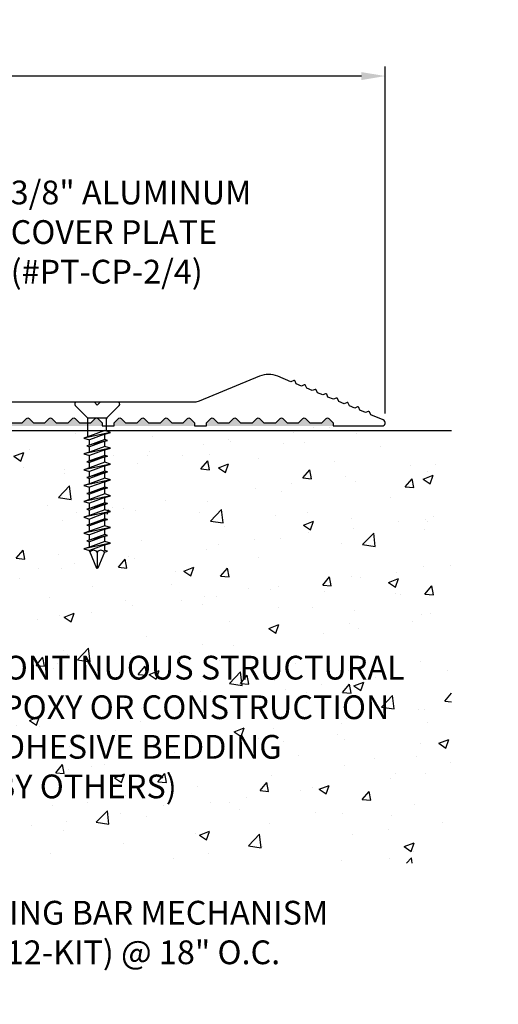
# Model space of a CAD drawing. Units: inches. Extents: x 109.7 to 133, y 2.6 to 16.9.
# Drawn here: x 128 to 133, y 6.5 to 16.9 of the extents above; entities that cross this region are included whole.
import ezdxf
from ezdxf import colors
from ezdxf.entities.mleader import LeaderData, LeaderLine
from ezdxf.math import Vec2, Vec3

# ---------------------------------------------------------------- set-up
doc = ezdxf.new("R2010")
doc.units = ezdxf.units.IN
doc.header["$MEASUREMENT"] = 0
for name, color, linetype in [('DIM', 6, 'Continuous'), ('DRAWING', 3, 'Continuous'), ('FRMAE', 4, 'Continuous'), ('Hatch', 8, 'Continuous'), ('R-DETL-FAST', 3, 'Continuous'), ('Substrate', 2, 'Continuous')]:
    doc.layers.add(name, color=color, linetype=linetype)
doc.styles.add('ARIAL', font='arial.ttf', dxfattribs={"height": 0.1})
doc.styles.get("Standard").update_dxf_attribs({"font": 'arial.ttf'})
doc.dimstyles.new('AA', dxfattribs={"dimtxt": 0.255, "dimasz": 0.25, "dimexe": 0.1, "dimexo": 0.1, "dimgap": 0.09, "dimtad": 0, "dimtih": 1, "dimtoh": 1, "dimdec": 4, "dimzin": 0, "dimdsep": 46, "dimlunit": 4, "dimtxsty": 'Standard', "dimcen": 0.09, "dimclrd": 256, "dimclre": 256, "dimclrt": 256, "dimadec": 0, "dimazin": 0, "dimtfac": 1, "dimtdec": 4, "dimtofl": 0, "dimtmove": 0, "dimatfit": 3, "dimfxl": 1, "dimfrac": 2, "dimtolj": 1, "dimtzin": 0, "dimlwd": -1, "dimarcsym": 0})

# ---------------------------------------------------------------- blocks, each defined once
blk = doc.blocks.new('*D42')
at = {"layer": 'DEFPOINTS', "color": 0}
for p in [(113.763, 16.301), (113.763, 12.65), (131.828, 12.651)]:
    blk.add_point(p, dxfattribs=at)
at = {"layer": 'DIM', "lineweight": -2}
for p, q in [((113.763, 12.75), (113.763, 16.401)), ((131.828, 12.751), (131.828, 16.401))]:
    blk.add_line(p, q, dxfattribs=at)
at = {"layer": 'DIM', "linetype": 'Continuous'}
for p, q in [((114.013, 16.301), (121.316, 16.301)), ((131.578, 16.301), (124.419, 16.301))]:
    blk.add_line(p, q, dxfattribs=at)
at = {"layer": 'DIM'}
for points in [[(114.013, 16.342), (114.013, 16.259), (113.763, 16.301)], [(131.578, 16.259), (131.578, 16.342), (131.828, 16.301)]]:
    blk.add_solid(points, dxfattribs=at)
at = {"layer": 'DIM', "insert": (122.867, 16.301), "char_height": 0.255, "attachment_point": 5}
blk.add_mtext('\\A1;1\'-6 1/16" [459mm]', dxfattribs=at)
blk = doc.blocks.new('1-4 X 1 3-4 FH TAPCON')
at = {"layer": 'DRAWING'}
for p, q in [((0.217, 0), (-0.217, 0)), ((-0.105, -0.161), (-0.231, -0.034)), ((0.105, -0.161), (0.231, -0.034)), ((0.1, -0.167), (-0.1, -0.167)), ((-0.099, -0.365), (-0.099, -0.175)), ((0.099, -0.305), (0.099, -0.175)), ((0.081, -0.3), (-0.081, -0.359)), ((0.14, -0.318), (0.081, -0.3)), ((0.14, -0.318), (-0.14, -0.378)), ((-0.081, -0.359), (-0.14, -0.378)), ((-0.14, -0.378), (-0.081, -0.396)), ((0.108, -0.402), (-0.108, -0.461)), ((0.081, -0.337), (-0.081, -0.396)), ((0.081, -0.393), (-0.081, -0.453)), ((-0.081, -0.453), (-0.081, -0.396)), ((0.081, -0.41), (-0.081, -0.47)), ((0.081, -0.337), (0.14, -0.318)), ((0.081, -0.393), (0.081, -0.337)), ((0.108, -0.402), (0.081, -0.393)), ((0.081, -0.41), (0.108, -0.402)), ((0.081, -0.466), (0.081, -0.41)), ((0.14, -0.485), (-0.14, -0.544)), ((-0.081, -0.453), (-0.108, -0.461)), ((-0.108, -0.461), (-0.081, -0.47)), ((0.081, -0.466), (-0.081, -0.526)), ((-0.081, -0.526), (-0.081, -0.47)), ((0.081, -0.503), (-0.081, -0.563)), ((0.14, -0.485), (0.081, -0.466)), ((0.081, -0.503), (0.14, -0.485)), ((0.081, -0.56), (0.081, -0.503)), ((-0.081, -0.526), (-0.14, -0.544)), ((-0.14, -0.544), (-0.081, -0.563)), ((0.108, -0.568), (-0.108, -0.628)), ((-0.081, -0.619), (-0.108, -0.628)), ((0.081, -0.56), (-0.081, -0.619)), ((-0.081, -0.619), (-0.081, -0.563)), ((0.081, -0.577), (-0.081, -0.636)), ((0.108, -0.568), (0.081, -0.56)), ((0.081, -0.577), (0.108, -0.568)), ((0.081, -0.633), (0.081, -0.577)), ((0.14, -0.652), (-0.14, -0.711)), ((-0.081, -0.693), (-0.14, -0.711)), ((-0.14, -0.711), (-0.081, -0.73)), ((-0.108, -0.628), (-0.081, -0.636)), ((0.081, -0.633), (-0.081, -0.693)), ((-0.081, -0.693), (-0.081, -0.636)), ((0.081, -0.67), (-0.081, -0.73)), ((0.14, -0.652), (0.081, -0.633)), ((0.081, -0.67), (0.14, -0.652)), ((0.081, -0.727), (0.081, -0.67)), ((0.14, -0.818), (-0.14, -0.878)), ((0.108, -0.735), (-0.108, -0.794)), ((-0.081, -0.786), (-0.108, -0.794)), ((-0.108, -0.794), (-0.081, -0.803)), ((0.081, -0.727), (-0.081, -0.786)), ((-0.081, -0.786), (-0.081, -0.73)), ((0.081, -0.743), (-0.081, -0.803)), ((0.081, -0.8), (-0.081, -0.859)), ((-0.081, -0.859), (-0.081, -0.803)), ((0.108, -0.735), (0.081, -0.727)), ((0.081, -0.743), (0.108, -0.735)), ((0.081, -0.8), (0.081, -0.743)), ((0.14, -0.818), (0.081, -0.8)), ((0.081, -0.837), (0.14, -0.818)), ((-0.081, -0.859), (-0.14, -0.878)), ((-0.14, -0.878), (-0.081, -0.896)), ((0.108, -0.902), (-0.108, -0.961)), ((0.081, -0.837), (-0.081, -0.896)), ((0.081, -0.893), (-0.081, -0.953)), ((-0.081, -0.953), (-0.081, -0.896)), ((0.081, -0.91), (-0.081, -0.97)), ((0.081, -0.893), (0.081, -0.837)), ((0.108, -0.902), (0.081, -0.893)), ((0.081, -0.91), (0.108, -0.902)), ((0.081, -0.966), (0.081, -0.91)), ((0.14, -0.985), (-0.14, -1.044)), ((-0.081, -1.026), (-0.14, -1.044)), ((-0.081, -0.953), (-0.108, -0.961)), ((-0.108, -0.961), (-0.081, -0.97)), ((0.081, -0.966), (-0.081, -1.026)), ((-0.081, -1.026), (-0.081, -0.97)), ((0.081, -1.003), (-0.081, -1.063)), ((0.14, -0.985), (0.081, -0.966)), ((0.081, -1.003), (0.14, -0.985)), ((0.081, -1.06), (0.081, -1.003)), ((-0.14, -1.044), (-0.081, -1.063)), ((0.108, -1.068), (-0.108, -1.128)), ((-0.081, -1.119), (-0.108, -1.128)), ((-0.108, -1.128), (-0.081, -1.136)), ((0.081, -1.06), (-0.081, -1.119)), ((-0.081, -1.119), (-0.081, -1.063)), ((0.081, -1.077), (-0.081, -1.136)), ((0.081, -1.133), (-0.081, -1.193)), ((-0.081, -1.193), (-0.081, -1.136)), ((0.108, -1.068), (0.081, -1.06)), ((0.081, -1.077), (0.108, -1.068)), ((0.081, -1.133), (0.081, -1.077)), ((0.14, -1.152), (0.081, -1.133)), ((0.14, -1.152), (-0.14, -1.211)), ((-0.081, -1.193), (-0.14, -1.211)), ((-0.14, -1.211), (-0.081, -1.23)), ((0.108, -1.235), (-0.108, -1.294)), ((0.081, -1.17), (-0.081, -1.23)), ((0.081, -1.227), (-0.081, -1.286)), ((-0.081, -1.286), (-0.081, -1.23)), ((0.081, -1.243), (-0.081, -1.303)), ((0.081, -1.17), (0.14, -1.152)), ((0.081, -1.227), (0.081, -1.17)), ((0.108, -1.235), (0.081, -1.227)), ((0.081, -1.243), (0.108, -1.235)), ((0.081, -1.3), (0.081, -1.243)), ((0.14, -1.318), (-0.14, -1.378)), ((-0.081, -1.286), (-0.108, -1.294)), ((-0.108, -1.294), (-0.081, -1.303)), ((0.081, -1.3), (-0.081, -1.359)), ((-0.081, -1.359), (-0.081, -1.303)), ((0.081, -1.337), (-0.081, -1.396)), ((0.14, -1.318), (0.081, -1.3)), ((0.081, -1.337), (0.14, -1.318)), ((0.081, -1.393), (0.081, -1.337)), ((-0.081, -1.359), (-0.14, -1.378)), ((-0.14, -1.378), (-0.081, -1.396)), ((0.108, -1.402), (-0.108, -1.461)), ((0.081, -1.393), (-0.081, -1.453)), ((-0.081, -1.453), (-0.081, -1.396)), ((0.081, -1.41), (-0.081, -1.47)), ((0.108, -1.402), (0.081, -1.393)), ((0.081, -1.41), (0.108, -1.402)), ((0.081, -1.466), (0.081, -1.41)), ((0.14, -1.485), (-0.14, -1.544)), ((-0.081, -1.526), (-0.14, -1.544)), ((-0.14, -1.544), (-0.081, -1.563)), ((-0.081, -1.453), (-0.108, -1.461)), ((-0.108, -1.461), (-0.081, -1.47)), ((0.081, -1.466), (-0.081, -1.526)), ((-0.081, -1.526), (-0.081, -1.47)), ((0.081, -1.503), (-0.081, -1.563)), ((0.14, -1.485), (0.081, -1.466)), ((0.081, -1.503), (0.14, -1.485)), ((0.081, -1.56), (0.081, -1.503)), ((-0.081, -1.567), (-0.081, -1.563)), ((-0.081, -1.567), (-0.008, -1.746)), ((0, -1.578), (0, -1.75)), ((0.077, -1.578), (0.008, -1.746)), ((0.077, -1.578), (0.108, -1.568)), ((0.108, -1.568), (0.081, -1.56))]:
    blk.add_line(p, q, dxfattribs=at)
for centre, radius, start, end in [((-0.217, -0.02), 0.02, 90, 225), ((0.217, -0.02), 0.02, 315, 90), ((-0.119, -0.175), 0.02, 0, 45), ((0.119, -0.175), 0.02, 135, 180), ((-0.038, -1.609), 0.0496, 39.1976, 140.8024), ((0.038, -1.609), 0.0496, 39.1976, 140.8024), ((0, -1.741), 0.00865, 209.1864, 330.8136)]:
    blk.add_arc(centre, radius, start, end, dxfattribs=at)

msp = doc.modelspace()

# ---------------------------------------------------------------- hatches: boundary and pattern name
at = {"layer": 'Hatch'}
h = msp.add_hatch(color=256, dxfattribs=at)
h.paths.add_polyline_path([(124.9215, 12.69695, 0.41421356), (124.89322, 12.69695), (124.84748, 12.65121), (124.79511, 12.65121), (124.79511, 12.61868), (125.93589, 12.61868), (125.93589, 12.65118), (125.89014, 12.69692, 0.41421356), (125.86186, 12.69692), (125.81612, 12.65118), (125.69635, 12.65118), (125.6506, 12.69693, 0.41421356), (125.62232, 12.69693), (125.57657, 12.65119), (125.45157, 12.65119), (125.40582, 12.69694, 0.41421356), (125.37754, 12.69694), (125.3318, 12.6512), (125.21203, 12.6512), (125.16628, 12.69694, 0.41421356), (125.13799, 12.69694), (125.09225, 12.6512), (124.96725, 12.6512)])
h.paths.add_polyline_path([(126.13492, 12.69692, 0.41421356), (126.10664, 12.69692), (126.06089, 12.65118), (126.06089, 12.61868), (127.39408, 12.61868), (127.39408, 12.65122), (127.34833, 12.69697, 0.41421356), (127.32005, 12.69697), (127.27431, 12.65123), (127.14931, 12.65123), (127.10356, 12.69698, 0.41421356), (127.07527, 12.69698), (127.02953, 12.65124), (126.90976, 12.65124), (126.86401, 12.69698, 0.41421356), (126.83573, 12.69698), (126.78998, 12.65116), (126.66498, 12.65116), (126.61923, 12.69691, 0.41421356), (126.59095, 12.69691), (126.54521, 12.65117), (126.42544, 12.65117), (126.37969, 12.69692, 0.41421356), (126.35141, 12.69692), (126.30566, 12.65118), (126.18066, 12.65118)])
h.paths.add_polyline_path([(128.84704, 12.65119), (128.80129, 12.69694, 0.41421356), (128.773, 12.69694), (128.72726, 12.6512), (128.60749, 12.6512), (128.56174, 12.69694, 0.41421356), (128.53346, 12.69694), (128.48772, 12.6512), (128.36272, 12.6512), (128.31697, 12.69695, 0.41421356), (128.28868, 12.69695), (128.24294, 12.65121), (128.12317, 12.65121), (128.07742, 12.69696, 0.41421356), (128.04914, 12.69696), (128.0034, 12.65122), (127.8784, 12.65122), (127.83265, 12.69696, 0.41421356), (127.80437, 12.69696), (127.75863, 12.65122), (127.63363, 12.65122), (127.58788, 12.69696, 0.41421356), (127.55959, 12.69696), (127.51385, 12.65122), (127.51385, 12.61868), (128.84704, 12.61868)])
h.paths.add_polyline_path([(129.04606, 12.69693, 0.41421356), (129.01778, 12.69693), (128.97204, 12.65119), (128.97204, 12.61868), (129.8209, 12.61868), (129.8209, 12.65117), (129.77515, 12.69692, 0.41421356), (129.74687, 12.69692), (129.70113, 12.65118), (129.58136, 12.65118), (129.53561, 12.69692, 0.41421356), (129.50733, 12.69692), (129.46158, 12.65118), (129.33658, 12.65118), (129.29084, 12.69692, 0.41421356), (129.26256, 12.69692), (129.21681, 12.65118), (129.09181, 12.65118)])
h.paths.add_polyline_path([(130.01993, 12.69691, 0.41421356), (129.99165, 12.69691), (129.9459, 12.65117), (129.9459, 12.61868), (131.27908, 12.61868), (131.27908, 12.65114), (131.23334, 12.69688, 0.41421356), (131.20506, 12.69688), (131.15931, 12.65114), (131.03431, 12.65114), (130.98857, 12.69689, 0.41421356), (130.96028, 12.69689), (130.91454, 12.65115), (130.79477, 12.65115), (130.74902, 12.6969, 0.41421356), (130.72074, 12.6969), (130.67499, 12.65116), (130.54999, 12.65116), (130.50425, 12.6969, 0.41421356), (130.47597, 12.6969), (130.43022, 12.65116), (130.30522, 12.65116), (130.25948, 12.6969, 0.41421356), (130.23119, 12.6969), (130.18545, 12.65116), (130.06568, 12.65116)])
h = msp.add_hatch(dxfattribs=at)
h.set_pattern_fill('AR-CONC', color=256, scale=0.15, style=0)
h.set_pattern_definition([(50, (29.094, -26.75075), (1.07589, -0.094128), [0.1125, -1.2375]), (355, (29.094, -26.7508), (-0.208127, 1.128288), [0.09, -0.99]), (100.4514, (29.1836, -26.7586), (0.867764, 1.034159), [0.09561, -1.051713]), (46.1842, (29.094, -26.4508), (1.600862, -0.248279), [0.16875, -1.85625]), (96.6356, (29.2274, -26.4714), (1.401994, 1.461177), [0.143415, -1.57757]), (351.1842, (29.094, -26.4508), (1.401993, 1.461178), [0.135, -1.485]), (21, (29.244, -26.52575), (0.8953606, -0.603928), [0.1125, -1.2375]), (326, (29.244, -26.5258), (0.364973, 1.087725), [0.09, -0.99]), (71.4514, (29.3186, -26.5761), (1.260334, 0.483796), [0.09561, -1.051713]), (37.5, (29.09396, -26.75075), (0.0182398, 0.4993408), [0, -0.978, 0, -1.005, 0, -0.99375]), (7.5, (29.09396, -26.75075), (0.3946043, 0.5916176), [0, -0.573, 0, -0.9555, 0, -0.37875]), (327.5, (28.75946, -26.75075), (0.8007337, -0.0338323), [0, -0.375, 0, -1.17, 0, -1.5525]), (317.5, (28.60946, -26.75075), (0.8747793, 0.1501575), [0, -0.4875, 0, -0.777, 0, -1.1025])])
h.paths.add_polyline_path([(132.52644, 12.6134), (128.90127, 12.6134), (128.90127, 12.58921), (128.92009, 12.59465), (128.90127, 12.57256), (128.90127, 12.49435), (128.93756, 12.50325), (128.90127, 12.4656), (128.90127, 12.40643), (128.92009, 12.41186), (128.90127, 12.38978), (128.90127, 12.31156), (128.93756, 12.32047), (128.90127, 12.28282), (128.90127, 12.22364), (128.92009, 12.22908), (128.90127, 12.20699), (128.90127, 12.12878), (128.93756, 12.13769), (128.90127, 12.10004), (128.90127, 12.04086), (128.92009, 12.04629), (128.90127, 12.02421), (128.90127, 11.94599), (128.93756, 11.9549), (128.90127, 11.91725), (128.90127, 11.85808), (128.92009, 11.86351), (128.90127, 11.84143), (128.90127, 11.76321), (128.93756, 11.77212), (128.90127, 11.73447), (128.90127, 11.67529), (128.92009, 11.68073), (128.90127, 11.65864), (128.90127, 11.58043), (128.93756, 11.58933), (128.90127, 11.55168), (128.90127, 11.49251), (128.92009, 11.49794), (128.90127, 11.47586), (128.90127, 11.39764), (128.93756, 11.40655), (128.90127, 11.3689), (128.90127, 11.30972), (128.92009, 11.31516), (128.90127, 11.29307), (128.90127, 11.21994), (128.7951, 10.92695), (128.68468, 11.23163), (128.65263, 11.22377), (128.68892, 11.26142), (128.68892, 11.32059), (128.67011, 11.31516), (128.68892, 11.33724), (128.68892, 11.41546), (128.65263, 11.40655), (128.68892, 11.4442), (128.68892, 11.50337), (128.67011, 11.49794), (128.68892, 11.52002), (128.68892, 11.59824), (128.65263, 11.58933), (128.68892, 11.62698), (128.68892, 11.68616), (128.67011, 11.68073), (128.68892, 11.70281), (128.68892, 11.78103), (128.65263, 11.77212), (128.68892, 11.80977), (128.68892, 11.86894), (128.67011, 11.86351), (128.68892, 11.88559), (128.68892, 11.96381), (128.65263, 11.9549), (128.68892, 11.99255), (128.68892, 12.05173), (128.67011, 12.04629), (128.68892, 12.06838), (128.68892, 12.14659), (128.65263, 12.13769), (128.68892, 12.17534), (128.68892, 12.23451), (128.67011, 12.22908), (128.68892, 12.25116), (128.68892, 12.32938), (128.65263, 12.32047), (128.68892, 12.35812), (128.68892, 12.41729), (128.67011, 12.41186), (128.68892, 12.43394), (128.68892, 12.51216), (128.65263, 12.50325), (128.68892, 12.5409), (128.68892, 12.6134), (126.90129, 12.6134), (126.90129, 12.58923), (126.9201, 12.59466), (126.90129, 12.57258), (126.90129, 12.49436), (126.93757, 12.50327), (126.90129, 12.46562), (126.90129, 12.40644), (126.9201, 12.41187), (126.90129, 12.38979), (126.90129, 12.31157), (126.93757, 12.32048), (126.90129, 12.28283), (126.90129, 12.22366), (126.9201, 12.22909), (126.90129, 12.20701), (126.90129, 12.12879), (126.93757, 12.1377), (126.90129, 12.10005), (126.90129, 12.04087), (126.9201, 12.04631), (126.90129, 12.02422), (126.90129, 11.94601), (126.93757, 11.95491), (126.90129, 11.91726), (126.90129, 11.85809), (126.9201, 11.86352), (126.90129, 11.84144), (126.90129, 11.76322), (126.93757, 11.77213), (126.90129, 11.73448), (126.90129, 11.67531), (126.9201, 11.68074), (126.90129, 11.65866), (126.90129, 11.58044), (126.93757, 11.58935), (126.90129, 11.5517), (126.90129, 11.49252), (126.9201, 11.49795), (126.90129, 11.47587), (126.90129, 11.39765), (126.93757, 11.40656), (126.90129, 11.36891), (126.90129, 11.30974), (126.9201, 11.31517), (126.90129, 11.29309), (126.90129, 11.21996), (126.79511, 10.92696), (126.6847, 11.23165), (126.65265, 11.22378), (126.68893, 11.26143), (126.68893, 11.3206), (126.67012, 11.31517), (126.68893, 11.33725), (126.68893, 11.41547), (126.65265, 11.40656), (126.68893, 11.44421), (126.68893, 11.50339), (126.67012, 11.49795), (126.68893, 11.52004), (126.68893, 11.59825), (126.65265, 11.58935), (126.68893, 11.627), (126.68893, 11.68617), (126.67012, 11.68074), (126.68893, 11.70282), (126.68893, 11.78104), (126.65265, 11.77213), (126.68893, 11.80978), (126.68893, 11.86896), (126.67012, 11.86352), (126.68893, 11.88561), (126.68893, 11.96382), (126.65265, 11.95491), (126.68893, 11.99256), (126.68893, 12.05174), (126.67012, 12.04631), (126.68893, 12.06839), (126.68893, 12.14661), (126.65265, 12.1377), (126.68893, 12.17535), (126.68893, 12.23452), (126.67012, 12.22909), (126.68893, 12.25117), (126.68893, 12.32939), (126.65265, 12.32048), (126.68893, 12.35813), (126.68893, 12.41731), (126.67012, 12.41187), (126.68893, 12.43396), (126.68893, 12.51217), (126.65265, 12.50327), (126.68893, 12.54092), (126.68893, 12.6134), (124.80001, 12.6134), (124.80001, 9.20149), (125.80118, 8.01664), (132.52644, 8.01664)])
h.paths.add_polyline_path([(124.80001, 9.20149), (124.80001, 8.01664), (125.80118, 8.01664)], flags=17)
h.paths.add_polyline_path([(128.65062, 8.69082), (132.49837, 8.69082), (132.49837, 9.77659), (132.49837, 8.69082), (130.57449, 8.69082), (128.65062, 8.69082), (128.65062, 9.77659)], flags=16)

# ---------------------------------------------------------------- linework, layer by layer
at = {"layer": 'FRMAE'}
msp.add_lwpolyline([(127.8784, 12.65122), (128.0034, 12.65122), (128.04914, 12.69696, -0.41421356), (128.07742, 12.69696), (128.12317, 12.65121), (128.24294, 12.65121), (128.28868, 12.69695, -0.41421356), (128.31697, 12.69695), (128.36272, 12.6512), (128.48772, 12.6512), (128.53346, 12.69694, -0.41421356), (128.56174, 12.69694), (128.60749, 12.6512), (128.72726, 12.6512), (128.773, 12.69694, -0.41421356), (128.80129, 12.69694), (128.84704, 12.65119), (128.84704, 12.61869), (128.97204, 12.61869), (128.97204, 12.65119), (129.01778, 12.69693, -0.41421356), (129.04606, 12.69693), (129.09181, 12.65118), (129.21681, 12.65118), (129.26256, 12.69692, -0.41421356), (129.29084, 12.69692), (129.33658, 12.65118), (129.46158, 12.65118), (129.50733, 12.69692, -0.41421356), (129.53561, 12.69692), (129.58136, 12.65118), (129.70113, 12.65118), (129.74687, 12.69692, -0.41421356), (129.77515, 12.69692), (129.8209, 12.65117), (129.8209, 12.61867), (129.9459, 12.61867), (129.9459, 12.65117), (129.99165, 12.69691, -0.41421356), (130.01993, 12.69691), (130.06568, 12.65116), (130.18545, 12.65116), (130.23119, 12.6969, -0.41421356), (130.25948, 12.6969), (130.30522, 12.65116), (130.43022, 12.65116), (130.47597, 12.6969, -0.41421356), (130.50425, 12.6969), (130.54999, 12.65116), (130.67499, 12.65116), (130.72074, 12.6969, -0.41421356), (130.74902, 12.6969), (130.79477, 12.65115), (130.91454, 12.65115), (130.96028, 12.69689, -0.41421356), (130.98857, 12.69689), (131.03431, 12.65114), (131.15931, 12.65114), (131.20506, 12.69688, -0.41421356), (131.23334, 12.69688), (131.27908, 12.65114), (131.27908, 12.61866), (131.79511, 12.61866, 0.82067879), (131.80755, 12.68119), (131.67469, 12.73622), (131.6747, 12.73619), (131.66232, 12.76608, 0.41421356), (131.64926, 12.77149), (131.61937, 12.75911), (131.56163, 12.78303), (131.54925, 12.81292, 0.41421356), (131.53619, 12.81833), (131.5063, 12.80595), (131.45098, 12.82887), (131.4386, 12.85875, 0.41421356), (131.42553, 12.86417), (131.39565, 12.85179), (131.33791, 12.87571), (131.32553, 12.90559, 0.41421356), (131.31246, 12.911), (131.28258, 12.89862), (131.22484, 12.92254), (131.21246, 12.95243, 0.41421356), (131.19939, 12.95784), (131.16951, 12.94546), (131.11418, 12.96838), (131.1018, 12.99827, 0.41421356), (131.08874, 13.00368), (131.05886, 12.9913), (131.00111, 13.01522), (130.98873, 13.0451, 0.41421356), (130.97567, 13.05052), (130.94578, 13.03814), (130.89046, 13.06106), (130.87808, 13.09094, 0.41421356), (130.86501, 13.09635), (130.83513, 13.08398), (130.69579, 13.14169, 0.19891237), (130.50445, 13.14169), (129.86865, 12.87834, -0.0984914), (129.82081, 12.86882), (128.8251, 12.86882), (128.7951, 12.83882), (128.7651, 12.86882), (126.8251, 12.86882)], format="xyb", dxfattribs=at)

# ---------------------------------------------------------------- dimensions: what is measured, and where the dimension line sits
at = {"layer": 'DIM'}
dim = msp.add_linear_dim(base=(113.76262, 16.30078), p1=(131.82761, 12.65129), p2=(113.76262, 12.65027), dimstyle='AA', dxfattribs=at)
dim.commit()
dim.dimension.update_dxf_attribs({"geometry": '*D42', "text_midpoint": (122.8675, 16.30078), "dimtype": 160})

# ---------------------------------------------------------------- leaders
ml = msp.add_multileader_mtext('Standard', dxfattribs=at)
ml.set_content('{3/8" ALUMINUM\\PCOVER PLATE \\P(#PT-CP-2/4)}', style='ARIAL')
ml.set_leader_properties()
ml.build(insert=Vec2(0, 0))
ml.multileader.update_dxf_attribs({"dogleg_length": 0.36, "arrow_head_size": 0.25})
ctx = ml.context
ctx.base_point, ctx.char_height, ctx.arrow_head_size, ctx.landing_gap_size, ctx.plane_origin = Vec3(127.79389, 15.0387), 0.25, 0.25, 0.09, Vec3(105.7233, 13.384)
notes = []
notes.append((ctx, [(0, (1, 1, 0), (127.43389, 15.0387), (1, 0), 0.36, [(0, [(125.93834, 13.31132)], 0, [])])]))
ctx.mtext.insert, ctx.mtext.flow_direction = Vec3(127.88389, 15.20045), 5
for ctx, leaders in notes:
    for number, flags, end, landing, length, lines in leaders:
        leader = LeaderData()
        leader.index, (leader.has_last_leader_line, leader.has_dogleg_vector, leader.attachment_direction) = number, flags
        leader.last_leader_point, leader.dogleg_vector, leader.dogleg_length = Vec3(end), Vec3(landing), length
        for number, points, colour, breaks in lines:
            line = LeaderLine()
            line.index, line.vertices, line.color, line.breaks = number, Vec3.list(points), colors.encode_raw_color(colour), breaks
            leader.lines.append(line)
        ctx.leaders.append(leader)

# ---------------------------------------------------------------- next in the draw order: leaders
ml = msp.add_multileader_mtext('Standard', dxfattribs=at)
ml.set_content('{CENTERING BAR MECHANISM \\P(#WBAR12-KIT) @ 18" O.C.}', style='ARIAL')
ml.set_leader_properties()
ml.build(insert=Vec2(0, 0))
ml.multileader.update_dxf_attribs({"dogleg_length": 0.36, "arrow_head_size": 0.25})
ctx = ml.context
ctx.base_point, ctx.char_height, ctx.arrow_head_size, ctx.landing_gap_size, ctx.plane_origin = Vec3(126.4908, 7.45864), 0.25, 0.25, 0.09, Vec3(123.2802, 11.36297)
notes = []
notes.append((ctx, [(0, (1, 1, 0), (126.1308, 7.45864), (1, 0), 0.36, [(0, [(123.27681, 11.00416)], 0, [])])]))
ctx.mtext.insert, ctx.mtext.width, ctx.mtext.flow_direction = Vec3(126.5808, 7.62039), 6.4379392, 5
ctx.mtext.has_bg_fill, ctx.mtext.bg_color, ctx.mtext.bg_scale_factor, ctx.mtext.bg_transparency, ctx.mtext.use_window_bg_color = 1, -1027028792, 1.5, 0, 1
for ctx, leaders in notes:
    for number, flags, end, landing, length, lines in leaders:
        leader = LeaderData()
        leader.index, (leader.has_last_leader_line, leader.has_dogleg_vector, leader.attachment_direction) = number, flags
        leader.last_leader_point, leader.dogleg_vector, leader.dogleg_length = Vec3(end), Vec3(landing), length
        for number, points, colour, breaks in lines:
            line = LeaderLine()
            line.index, line.vertices, line.color, line.breaks = number, Vec3.list(points), colors.encode_raw_color(colour), breaks
            leader.lines.append(line)
        ctx.leaders.append(leader)

# ---------------------------------------------------------------- next in the draw order: leaders
ml = msp.add_multileader_mtext('Standard', dxfattribs=at)
ml.set_content('CONTINUOUS STRUCTURAL \\PEPOXY OR CONSTRUCTION\\PADHESIVE BEDDING\\P(BY OTHERS)', color=256, style='ARIAL')
ml.set_leader_properties()
ml.build(insert=Vec2(0, 0))
ml.multileader.update_dxf_attribs({"dogleg_length": 0.36, "arrow_head_size": 0.25})
ctx = ml.context
ctx.base_point, ctx.char_height, ctx.arrow_head_size, ctx.landing_gap_size, ctx.plane_origin = Vec3(127.50358, 10.03785), 0.25, 0.25, 0.09, Vec3(104.55006, 12.62003)
notes = []
notes.append((ctx, [(0, (1, 1, 0), (127.14358, 10.03785), (1, 0), 0.36, [(0, [(125.39171, 12.65249)], 0, [])])]))
ctx.mtext.insert, ctx.mtext.flow_direction = Vec3(127.59358, 10.1996), 5
ctx.mtext.has_bg_fill, ctx.mtext.bg_color, ctx.mtext.bg_scale_factor, ctx.mtext.bg_transparency, ctx.mtext.use_window_bg_color = 1, -1027028792, 1.5, 0, 1
for ctx, leaders in notes:
    for number, flags, end, landing, length, lines in leaders:
        leader = LeaderData()
        leader.index, (leader.has_last_leader_line, leader.has_dogleg_vector, leader.attachment_direction) = number, flags
        leader.last_leader_point, leader.dogleg_vector, leader.dogleg_length = Vec3(end), Vec3(landing), length
        for number, points, colour, breaks in lines:
            line = LeaderLine()
            line.index, line.vertices, line.color, line.breaks = number, Vec3.list(points), colors.encode_raw_color(colour), breaks
            leader.lines.append(line)
        ctx.leaders.append(leader)

# ---------------------------------------------------------------- next in the draw order: linework, layer by layer
at = {"layer": 'Substrate'}
msp.add_line((132.52613, 12.56753), (124.85001, 12.56753), dxfattribs=at)

# ---------------------------------------------------------------- next in the draw order: block references
at = {"layer": 'R-DETL-FAST'}
msp.add_blockref('1-4 X 1 3-4 FH TAPCON', (128.7951, 12.86882), dxfattribs=at)

doc.saveas('drawing.dxf')
